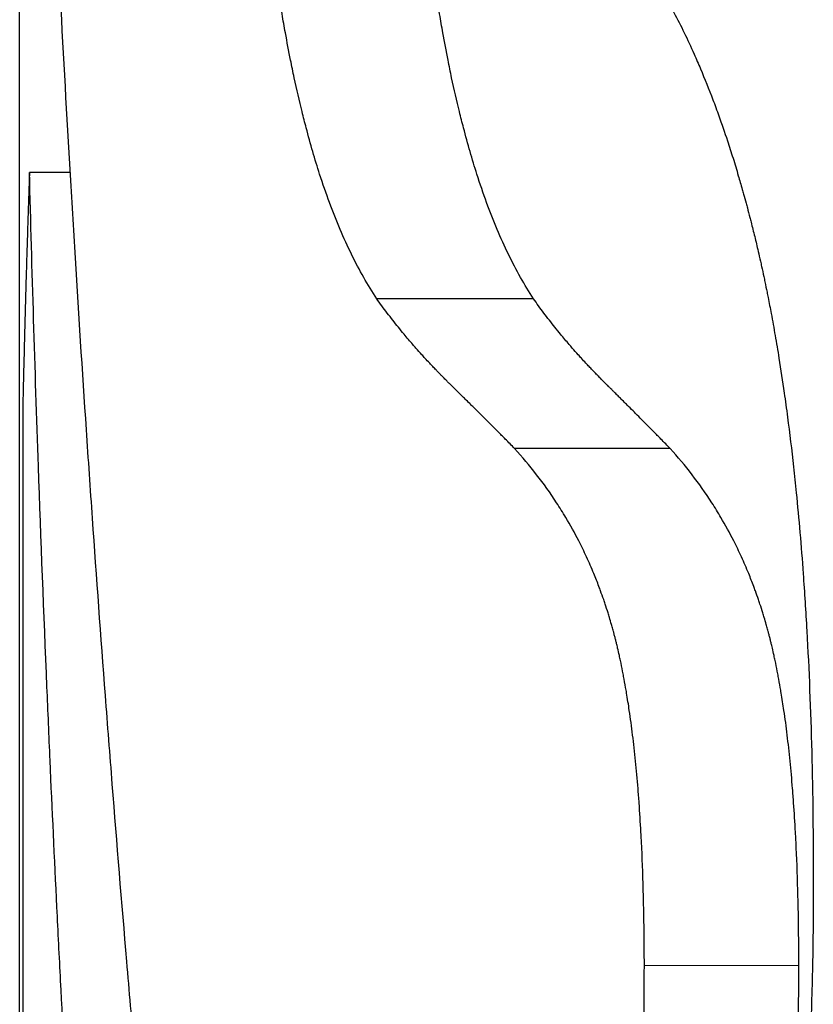
# Model space of a CAD drawing. Units: millimetres. Extents: x 0 to 152105, y -6143 to 22275.
# Drawn here: x 9249 to 9250, y 5500 to 5501 of the extents above; entities that cross this region are included whole.
import ezdxf

# ---------------------------------------------------------------- set-up
doc = ezdxf.new("R2010")
doc.units = ezdxf.units.MM
doc.header["$LTSCALE"] = 75
doc.layers.add('Sichtbar (ISO)', color=7, linetype='Continuous', lineweight=25)
doc.layers.add('Tangential', color=7, linetype='Continuous', lineweight=9, true_color=0xbfbfbf)

msp = doc.modelspace()

# ---------------------------------------------------------------- linework, layer by layer
at = {"layer": 'Sichtbar (ISO)'}
for p, q in [((9249.0908, 5499.0335), (9249.0908, 5505.4054)), ((9249.1538, 5501.2432), (9249.1031, 5501.2432)), ((9249.7342, 5501.085), (9249.5379, 5501.085)), ((9249.0947, 5500.9466), (9249.0947, 5499.0335)), ((9249.9055, 5500.8971), (9249.7107, 5500.8971))]:
    msp.add_line(p, q, dxfattribs=at)
for points, knots in [([(9249.5379, 5501.085), (9249.5267, 5501.102), (9249.5162, 5501.1205), (9249.5064, 5501.1406), (9249.4966, 5501.1606), (9249.4874, 5501.1822), (9249.4789, 5501.2053), (9249.4746, 5501.2168), (9249.4705, 5501.2287), (9249.4665, 5501.241), (9249.4606, 5501.2594), (9249.455, 5501.2787), (9249.4497, 5501.2989), (9249.4479, 5501.3056), (9249.4462, 5501.3124), (9249.4445, 5501.3193), (9249.4411, 5501.3331), (9249.4378, 5501.3472), (9249.4347, 5501.3618), (9249.4331, 5501.3691), (9249.4316, 5501.3765), (9249.4301, 5501.3839), (9249.4278, 5501.3951), (9249.4257, 5501.4065), (9249.4236, 5501.4182), (9249.4229, 5501.422), (9249.4222, 5501.4259), (9249.4215, 5501.4298), (9249.4201, 5501.4377), (9249.4188, 5501.4456), (9249.4175, 5501.4537), (9249.4168, 5501.4577), (9249.4162, 5501.4617), (9249.4156, 5501.4658), (9249.4146, 5501.4719), (9249.4137, 5501.478), (9249.4127, 5501.4842), (9249.4124, 5501.4863), (9249.4121, 5501.4884), (9249.4118, 5501.4904), (9249.4112, 5501.4946), (9249.4106, 5501.4988), (9249.41, 5501.503), (9249.4097, 5501.5051), (9249.4094, 5501.5072), (9249.4092, 5501.5093), (9249.4087, 5501.5125), (9249.4083, 5501.5157), (9249.4079, 5501.5189), (9249.4074, 5501.5221), (9249.407, 5501.5253), (9249.4066, 5501.5285), (9249.4062, 5501.5317), (9249.4057, 5501.535), (9249.4053, 5501.5382), (9249.4049, 5501.5415), (9249.4045, 5501.5447), (9249.4041, 5501.548), (9249.4037, 5501.5513), (9249.4033, 5501.5546), (9249.4029, 5501.5579), (9249.4025, 5501.5612), (9249.4021, 5501.5645), (9249.4017, 5501.5678), (9249.4013, 5501.5712), (9249.401, 5501.5745), (9249.4006, 5501.5778), (9249.4002, 5501.5812), (9249.3998, 5501.5845), (9249.3994, 5501.5879), (9249.3989, 5501.5924), (9249.3984, 5501.5969), (9249.398, 5501.6014), (9249.3977, 5501.6037), (9249.3975, 5501.606), (9249.3972, 5501.6082), (9249.3967, 5501.6128), (9249.3963, 5501.6174), (9249.3958, 5501.6219), (9249.3956, 5501.6242), (9249.3953, 5501.6265), (9249.3951, 5501.6288), (9249.3944, 5501.6358), (9249.3937, 5501.6427), (9249.393, 5501.6497), (9249.3926, 5501.6544), (9249.3922, 5501.6591), (9249.3917, 5501.6638), (9249.3909, 5501.6732), (9249.39, 5501.6826), (9249.3892, 5501.6922), (9249.3888, 5501.697), (9249.3884, 5501.7018), (9249.388, 5501.7066), (9249.3868, 5501.7211), (9249.3856, 5501.7357), (9249.3845, 5501.7505), (9249.3838, 5501.7604), (9249.3831, 5501.7703), (9249.3824, 5501.7803), (9249.381, 5501.8004), (9249.3798, 5501.8207), (9249.3786, 5501.8414), (9249.378, 5501.8517), (9249.3774, 5501.8621), (9249.3769, 5501.8726), (9249.3752, 5501.9041), (9249.3737, 5501.9363), (9249.3725, 5501.9691), (9249.3716, 5501.991), (9249.3709, 5502.0132), (9249.3702, 5502.0357), (9249.3689, 5502.0808), (9249.3679, 5502.127), (9249.3672, 5502.1746), (9249.3665, 5502.2221), (9249.3662, 5502.2708), (9249.3662, 5502.3208)], [0, 0, 0, 0, 0.166667, 0.166667, 0.166667, 0.333333, 0.333333, 0.333333, 0.416667, 0.416667, 0.416667, 0.541667, 0.541667, 0.541667, 0.583333, 0.583333, 0.583333, 0.666667, 0.666667, 0.666667, 0.708333, 0.708333, 0.708333, 0.770833, 0.770833, 0.770833, 0.791667, 0.791667, 0.791667, 0.833333, 0.833333, 0.833333, 0.854167, 0.854167, 0.854167, 0.885417, 0.885417, 0.885417, 0.895833, 0.895833, 0.895833, 0.916667, 0.916667, 0.916667, 0.927083, 0.927083, 0.927083, 0.942708, 0.942708, 0.942708, 0.958333, 0.958333, 0.958333, 0.973958, 0.973958, 0.973958, 0.989583, 0.989583, 0.989583, 1.005208, 1.005208, 1.005208, 1.020833, 1.020833, 1.020833, 1.036458, 1.036458, 1.036458, 1.052083, 1.052083, 1.052083, 1.072917, 1.072917, 1.072917, 1.083333, 1.083333, 1.083333, 1.104167, 1.104167, 1.104167, 1.114583, 1.114583, 1.114583, 1.145833, 1.145833, 1.145833, 1.166667, 1.166667, 1.166667, 1.208333, 1.208333, 1.208333, 1.229167, 1.229167, 1.229167, 1.291667, 1.291667, 1.291667, 1.333333, 1.333333, 1.333333, 1.416667, 1.416667, 1.416667, 1.458333, 1.458333, 1.458333, 1.583333, 1.583333, 1.583333, 1.666667, 1.666667, 1.666667, 1.833333, 1.833333, 1.833333, 2, 2, 2, 2]), ([(9249.7342, 5501.085), (9249.7231, 5501.102), (9249.7127, 5501.1205), (9249.7029, 5501.1406), (9249.6932, 5501.1606), (9249.6841, 5501.1822), (9249.6756, 5501.2053), (9249.6714, 5501.2168), (9249.6673, 5501.2287), (9249.6634, 5501.241), (9249.6575, 5501.2594), (9249.6519, 5501.2787), (9249.6467, 5501.2989), (9249.6449, 5501.3056), (9249.6432, 5501.3124), (9249.6415, 5501.3193), (9249.6381, 5501.3331), (9249.6349, 5501.3472), (9249.6318, 5501.3618), (9249.6303, 5501.3691), (9249.6287, 5501.3765), (9249.6273, 5501.3839), (9249.625, 5501.3951), (9249.6229, 5501.4065), (9249.6208, 5501.4182), (9249.6201, 5501.422), (9249.6194, 5501.4259), (9249.6187, 5501.4298), (9249.6174, 5501.4377), (9249.6161, 5501.4456), (9249.6148, 5501.4537), (9249.6141, 5501.4577), (9249.6135, 5501.4617), (9249.6128, 5501.4658), (9249.6119, 5501.4719), (9249.611, 5501.478), (9249.6101, 5501.4842), (9249.6097, 5501.4863), (9249.6094, 5501.4884), (9249.6091, 5501.4904), (9249.6085, 5501.4946), (9249.6079, 5501.4988), (9249.6074, 5501.503), (9249.6071, 5501.5051), (9249.6068, 5501.5072), (9249.6065, 5501.5093), (9249.6061, 5501.5125), (9249.6056, 5501.5157), (9249.6052, 5501.5189), (9249.6048, 5501.5221), (9249.6044, 5501.5253), (9249.6039, 5501.5285), (9249.6035, 5501.5317), (9249.6031, 5501.535), (9249.6027, 5501.5382), (9249.6023, 5501.5415), (9249.6019, 5501.5447), (9249.6015, 5501.548), (9249.6011, 5501.5513), (9249.6007, 5501.5546), (9249.6003, 5501.5579), (9249.5999, 5501.5612), (9249.5995, 5501.5645), (9249.5991, 5501.5678), (9249.5987, 5501.5712), (9249.5984, 5501.5745), (9249.598, 5501.5778), (9249.5976, 5501.5812), (9249.5972, 5501.5845), (9249.5969, 5501.5879), (9249.5964, 5501.5924), (9249.5959, 5501.5969), (9249.5954, 5501.6014), (9249.5951, 5501.6037), (9249.5949, 5501.606), (9249.5947, 5501.6082), (9249.5942, 5501.6128), (9249.5937, 5501.6174), (9249.5932, 5501.6219), (9249.593, 5501.6242), (9249.5928, 5501.6265), (9249.5925, 5501.6288), (9249.5919, 5501.6358), (9249.5912, 5501.6427), (9249.5905, 5501.6497), (9249.5901, 5501.6544), (9249.5896, 5501.6591), (9249.5892, 5501.6638), (9249.5883, 5501.6732), (9249.5875, 5501.6826), (9249.5867, 5501.6922), (9249.5863, 5501.697), (9249.5859, 5501.7018), (9249.5855, 5501.7066), (9249.5843, 5501.7211), (9249.5832, 5501.7357), (9249.5821, 5501.7505), (9249.5813, 5501.7604), (9249.5806, 5501.7703), (9249.58, 5501.7803), (9249.5786, 5501.8004), (9249.5773, 5501.8207), (9249.5762, 5501.8414), (9249.576, 5501.844), (9249.5759, 5501.8465), (9249.5757, 5501.8491)], [0, 0, 0, 0, 0.166667, 0.166667, 0.166667, 0.333333, 0.333333, 0.333333, 0.416667, 0.416667, 0.416667, 0.541667, 0.541667, 0.541667, 0.583333, 0.583333, 0.583333, 0.666667, 0.666667, 0.666667, 0.708333, 0.708333, 0.708333, 0.770833, 0.770833, 0.770833, 0.791667, 0.791667, 0.791667, 0.833333, 0.833333, 0.833333, 0.854167, 0.854167, 0.854167, 0.885417, 0.885417, 0.885417, 0.895833, 0.895833, 0.895833, 0.916667, 0.916667, 0.916667, 0.927083, 0.927083, 0.927083, 0.942708, 0.942708, 0.942708, 0.958333, 0.958333, 0.958333, 0.973958, 0.973958, 0.973958, 0.989583, 0.989583, 0.989583, 1.005208, 1.005208, 1.005208, 1.020833, 1.020833, 1.020833, 1.036458, 1.036458, 1.036458, 1.052083, 1.052083, 1.052083, 1.072917, 1.072917, 1.072917, 1.083333, 1.083333, 1.083333, 1.104167, 1.104167, 1.104167, 1.114583, 1.114583, 1.114583, 1.145833, 1.145833, 1.145833, 1.166667, 1.166667, 1.166667, 1.208333, 1.208333, 1.208333, 1.229167, 1.229167, 1.229167, 1.291667, 1.291667, 1.291667, 1.333333, 1.333333, 1.333333, 1.416667, 1.416667, 1.416667, 1.42699, 1.42699, 1.42699, 1.42699]), ([(9249.1299, 5501.6979), (9249.1333, 5501.6239), (9249.137, 5501.5499), (9249.1409, 5501.4759), (9249.1447, 5501.4019), (9249.1488, 5501.3279), (9249.1531, 5501.2539), (9249.1553, 5501.2169), (9249.1575, 5501.1799), (9249.1598, 5501.1429), (9249.1643, 5501.0688), (9249.169, 5500.9948), (9249.174, 5500.9208), (9249.1765, 5500.8838), (9249.179, 5500.8468), (9249.1816, 5500.8098), (9249.1868, 5500.7358), (9249.1922, 5500.6618), (9249.1978, 5500.5878), (9249.2006, 5500.5508), (9249.2035, 5500.5138), (9249.2064, 5500.4767), (9249.2122, 5500.4027), (9249.2183, 5500.3287), (9249.2246, 5500.2547), (9249.2277, 5500.2177), (9249.2309, 5500.1807), (9249.2342, 5500.1437), (9249.2406, 5500.0697), (9249.2473, 5499.9957), (9249.2543, 5499.9217), (9249.2577, 5499.8847), (9249.2613, 5499.8476), (9249.2648, 5499.8106), (9249.2755, 5499.6996), (9249.2867, 5499.5886), (9249.2984, 5499.4776), (9249.314, 5499.3296), (9249.3305, 5499.1815), (9249.3478, 5499.0335)], [0, 0, 0, 0, 0.0284293, 0.0284293, 0.0284293, 0.0568585, 0.0568585, 0.0568585, 0.0710731, 0.0710731, 0.0710731, 0.0995024, 0.0995024, 0.0995024, 0.113717, 0.113717, 0.113717, 0.1421463, 0.1421463, 0.1421463, 0.1563609, 0.1563609, 0.1563609, 0.1847902, 0.1847902, 0.1847902, 0.1990048, 0.1990048, 0.1990048, 0.2274341, 0.2274341, 0.2274341, 0.2416487, 0.2416487, 0.2416487, 0.2842926, 0.2842926, 0.2842926, 0.3411511, 0.3411511, 0.3411511, 0.3411511]), ([(9249.8153, 5501.5793), (9249.8289, 5501.565), (9249.8422, 5501.5492), (9249.8551, 5501.5319), (9249.868, 5501.5145), (9249.8805, 5501.4956), (9249.8925, 5501.4752), (9249.8985, 5501.465), (9249.9044, 5501.4544), (9249.9102, 5501.4435), (9249.9189, 5501.427), (9249.9273, 5501.4097), (9249.9354, 5501.3915), (9249.9381, 5501.3854), (9249.9408, 5501.3793), (9249.9434, 5501.373), (9249.9487, 5501.3605), (9249.9539, 5501.3476), (9249.9589, 5501.3343), (9249.9614, 5501.3277), (9249.9639, 5501.321), (9249.9664, 5501.3141), (9249.97, 5501.3039), (9249.9736, 5501.2934), (9249.9772, 5501.2828), (9249.9783, 5501.2792), (9249.9795, 5501.2756), (9249.9807, 5501.272), (9249.983, 5501.2648), (9249.9853, 5501.2575), (9249.9875, 5501.2501), (9249.9886, 5501.2464), (9249.9897, 5501.2427), (9249.9908, 5501.2389), (9249.9925, 5501.2333), (9249.9941, 5501.2276), (9249.9958, 5501.2219), (9249.9963, 5501.22), (9249.9968, 5501.2181), (9249.9974, 5501.2161), (9249.9984, 5501.2123), (9249.9995, 5501.2084), (9250.0006, 5501.2045), (9250.0011, 5501.2026), (9250.0016, 5501.2006), (9250.0021, 5501.1987), (9250.0032, 5501.1948), (9250.0042, 5501.1908), (9250.0052, 5501.1868), (9250.0057, 5501.1849), (9250.0063, 5501.1829), (9250.0068, 5501.1809), (9250.0075, 5501.1779), (9250.0083, 5501.1749), (9250.009, 5501.1719), (9250.0098, 5501.1688), (9250.0105, 5501.1658), (9250.0113, 5501.1628), (9250.012, 5501.1597), (9250.0128, 5501.1567), (9250.0135, 5501.1536), (9250.0142, 5501.1505), (9250.0149, 5501.1474), (9250.0157, 5501.1443), (9250.0166, 5501.1402), (9250.0176, 5501.136), (9250.0185, 5501.1318), (9250.019, 5501.1297), (9250.0195, 5501.1276), (9250.0199, 5501.1254), (9250.0209, 5501.1212), (9250.0218, 5501.1169), (9250.0227, 5501.1126), (9250.0232, 5501.1105), (9250.0236, 5501.1083), (9250.0241, 5501.1061), (9250.025, 5501.1018), (9250.0259, 5501.0974), (9250.0268, 5501.093), (9250.0272, 5501.0908), (9250.0276, 5501.0886), (9250.0281, 5501.0864), (9250.0294, 5501.0798), (9250.0307, 5501.0731), (9250.0319, 5501.0663), (9250.0328, 5501.0618), (9250.0336, 5501.0572), (9250.0345, 5501.0526), (9250.0361, 5501.0435), (9250.0377, 5501.0342), (9250.0393, 5501.0248), (9250.0401, 5501.0201), (9250.0409, 5501.0153), (9250.0416, 5501.0106), (9250.0439, 5500.9962), (9250.0461, 5500.9817), (9250.0483, 5500.9668), (9250.0497, 5500.9569), (9250.0511, 5500.9468), (9250.0524, 5500.9367), (9250.0551, 5500.9164), (9250.0576, 5500.8955), (9250.0599, 5500.8742), (9250.0611, 5500.8636), (9250.0622, 5500.8528), (9250.0633, 5500.8419), (9250.0666, 5500.8091), (9250.0695, 5500.7753), (9250.072, 5500.7403), (9250.0737, 5500.717), (9250.0752, 5500.6932), (9250.0766, 5500.6689), (9250.0793, 5500.6203), (9250.0813, 5500.5697), (9250.0827, 5500.5171), (9250.084, 5500.4645), (9250.0847, 5500.4099), (9250.0847, 5500.3534)], [0, 0, 0, 0, 0.166667, 0.166667, 0.166667, 0.333333, 0.333333, 0.333333, 0.416667, 0.416667, 0.416667, 0.541667, 0.541667, 0.541667, 0.583333, 0.583333, 0.583333, 0.666667, 0.666667, 0.666667, 0.708333, 0.708333, 0.708333, 0.770833, 0.770833, 0.770833, 0.791667, 0.791667, 0.791667, 0.833333, 0.833333, 0.833333, 0.854167, 0.854167, 0.854167, 0.885417, 0.885417, 0.885417, 0.895833, 0.895833, 0.895833, 0.916667, 0.916667, 0.916667, 0.927083, 0.927083, 0.927083, 0.947917, 0.947917, 0.947917, 0.958333, 0.958333, 0.958333, 0.973958, 0.973958, 0.973958, 0.989583, 0.989583, 0.989583, 1.005208, 1.005208, 1.005208, 1.020833, 1.020833, 1.020833, 1.041667, 1.041667, 1.041667, 1.052083, 1.052083, 1.052083, 1.072917, 1.072917, 1.072917, 1.083333, 1.083333, 1.083333, 1.104167, 1.104167, 1.104167, 1.114583, 1.114583, 1.114583, 1.145833, 1.145833, 1.145833, 1.166667, 1.166667, 1.166667, 1.208333, 1.208333, 1.208333, 1.229167, 1.229167, 1.229167, 1.291667, 1.291667, 1.291667, 1.333333, 1.333333, 1.333333, 1.416667, 1.416667, 1.416667, 1.458333, 1.458333, 1.458333, 1.583333, 1.583333, 1.583333, 1.666667, 1.666667, 1.666667, 1.833333, 1.833333, 1.833333, 2, 2, 2, 2]), ([(9249.1031, 5501.2432), (9249.1028, 5501.2349), (9249.1025, 5501.2267), (9249.1022, 5501.2184), (9249.102, 5501.2102), (9249.1017, 5501.202), (9249.1014, 5501.1937), (9249.1013, 5501.1896), (9249.1011, 5501.1855), (9249.101, 5501.1814), (9249.1007, 5501.1731), (9249.1005, 5501.1649), (9249.1002, 5501.1567), (9249.1001, 5501.1525), (9249.1, 5501.1484), (9249.0998, 5501.1443), (9249.0996, 5501.1361), (9249.0994, 5501.1278), (9249.0991, 5501.1196), (9249.099, 5501.1155), (9249.0989, 5501.1113), (9249.0987, 5501.1072), (9249.0985, 5501.099), (9249.0983, 5501.0907), (9249.098, 5501.0825), (9249.0979, 5501.0784), (9249.0978, 5501.0743), (9249.0977, 5501.0701), (9249.0975, 5501.0619), (9249.0973, 5501.0537), (9249.097, 5501.0454), (9249.0969, 5501.0413), (9249.0968, 5501.0372), (9249.0967, 5501.0331), (9249.0964, 5501.0207), (9249.0961, 5501.0084), (9249.0958, 5500.996), (9249.0954, 5500.9795), (9249.095, 5500.963), (9249.0947, 5500.9466)], [0, 0, 0, 0, 0.00355416, 0.00355416, 0.00355416, 0.00710831, 0.00710831, 0.00710831, 0.00888539, 0.00888539, 0.00888539, 0.01243955, 0.01243955, 0.01243955, 0.01421663, 0.01421663, 0.01421663, 0.01777079, 0.01777079, 0.01777079, 0.01954786, 0.01954786, 0.01954786, 0.02310202, 0.02310202, 0.02310202, 0.0248791, 0.0248791, 0.0248791, 0.02843326, 0.02843326, 0.02843326, 0.03021034, 0.03021034, 0.03021034, 0.03554157, 0.03554157, 0.03554157, 0.04264989, 0.04264989, 0.04264989, 0.04264989]), ([(9249.2207, 5499.0335), (9249.2158, 5499.0949), (9249.211, 5499.1563), (9249.2063, 5499.2177), (9249.2017, 5499.279), (9249.1971, 5499.3404), (9249.1928, 5499.4018), (9249.1906, 5499.4325), (9249.1884, 5499.4632), (9249.1863, 5499.4939), (9249.182, 5499.5552), (9249.1779, 5499.6166), (9249.174, 5499.678), (9249.172, 5499.7087), (9249.1701, 5499.7394), (9249.1681, 5499.7701), (9249.1643, 5499.8314), (9249.1606, 5499.8928), (9249.1571, 5499.9542), (9249.1553, 5499.9849), (9249.1536, 5500.0156), (9249.1519, 5500.0463), (9249.1485, 5500.1077), (9249.1452, 5500.169), (9249.1421, 5500.2304), (9249.1405, 5500.2611), (9249.139, 5500.2918), (9249.1375, 5500.3225), (9249.1345, 5500.3839), (9249.1316, 5500.4452), (9249.1289, 5500.5066), (9249.1276, 5500.5373), (9249.1263, 5500.568), (9249.125, 5500.5987), (9249.1211, 5500.6908), (9249.1176, 5500.7828), (9249.1143, 5500.8749), (9249.11, 5500.9976), (9249.1063, 5501.1204), (9249.1031, 5501.2432)], [0, 0, 0, 0, 0.0232352, 0.0232352, 0.0232352, 0.0464704, 0.0464704, 0.0464704, 0.0580879, 0.0580879, 0.0580879, 0.0813231, 0.0813231, 0.0813231, 0.0929407, 0.0929407, 0.0929407, 0.1161759, 0.1161759, 0.1161759, 0.1277935, 0.1277935, 0.1277935, 0.1510287, 0.1510287, 0.1510287, 0.1626462, 0.1626462, 0.1626462, 0.1858814, 0.1858814, 0.1858814, 0.197499, 0.197499, 0.197499, 0.2323518, 0.2323518, 0.2323518, 0.2788221, 0.2788221, 0.2788221, 0.2788221]), ([(9249.7107, 5500.8971), (9249.707, 5500.901), (9249.7031, 5500.905), (9249.699, 5500.9091), (9249.696, 5500.9122), (9249.6928, 5500.9153), (9249.6896, 5500.9186), (9249.6885, 5500.9197), (9249.6874, 5500.9208), (9249.6863, 5500.9219), (9249.6841, 5500.924), (9249.6819, 5500.9263), (9249.6796, 5500.9285), (9249.6785, 5500.9297), (9249.6774, 5500.9308), (9249.6762, 5500.932), (9249.6739, 5500.9343), (9249.6716, 5500.9366), (9249.6692, 5500.939), (9249.668, 5500.9402), (9249.6668, 5500.9413), (9249.6656, 5500.9426), (9249.6631, 5500.945), (9249.6607, 5500.9474), (9249.6582, 5500.9499), (9249.6569, 5500.9511), (9249.6557, 5500.9523), (9249.6544, 5500.9536), (9249.6525, 5500.9555), (9249.6506, 5500.9574), (9249.6487, 5500.9593), (9249.648, 5500.9599), (9249.6474, 5500.9606), (9249.6467, 5500.9612), (9249.6454, 5500.9625), (9249.6441, 5500.9638), (9249.6428, 5500.9651), (9249.6421, 5500.9658), (9249.6415, 5500.9664), (9249.6408, 5500.9671), (9249.6398, 5500.9681), (9249.6388, 5500.969), (9249.6378, 5500.97), (9249.6375, 5500.9704), (9249.6371, 5500.9707), (9249.6368, 5500.971), (9249.6361, 5500.9717), (9249.6354, 5500.9724), (9249.6348, 5500.973), (9249.6344, 5500.9734), (9249.6341, 5500.9737), (9249.6337, 5500.974), (9249.6331, 5500.9747), (9249.6324, 5500.9754), (9249.6317, 5500.9761), (9249.6314, 5500.9764), (9249.631, 5500.9767), (9249.6307, 5500.9771), (9249.6302, 5500.9776), (9249.6296, 5500.9781), (9249.6291, 5500.9786), (9249.6286, 5500.9791), (9249.6281, 5500.9796), (9249.6276, 5500.9801), (9249.6271, 5500.9807), (9249.6265, 5500.9812), (9249.626, 5500.9817), (9249.6255, 5500.9822), (9249.625, 5500.9827), (9249.6245, 5500.9832), (9249.6238, 5500.9839), (9249.6231, 5500.9846), (9249.6224, 5500.9853), (9249.6221, 5500.9856), (9249.6217, 5500.986), (9249.6214, 5500.9863), (9249.6207, 5500.987), (9249.62, 5500.9877), (9249.6193, 5500.9884), (9249.619, 5500.9888), (9249.6186, 5500.9891), (9249.6183, 5500.9894), (9249.6176, 5500.9901), (9249.6169, 5500.9908), (9249.6163, 5500.9915), (9249.6159, 5500.9919), (9249.6156, 5500.9922), (9249.6153, 5500.9926), (9249.6142, 5500.9936), (9249.6132, 5500.9946), (9249.6122, 5500.9957), (9249.6116, 5500.9964), (9249.6109, 5500.9971), (9249.6102, 5500.9978), (9249.6089, 5500.9992), (9249.6076, 5501.0006), (9249.6062, 5501.002), (9249.6056, 5501.0027), (9249.6049, 5501.0034), (9249.6043, 5501.0041), (9249.6023, 5501.0062), (9249.6003, 5501.0083), (9249.5984, 5501.0104), (9249.5971, 5501.0118), (9249.5958, 5501.0133), (9249.5946, 5501.0147), (9249.592, 5501.0175), (9249.5895, 5501.0204), (9249.5869, 5501.0232), (9249.5857, 5501.0247), (9249.5844, 5501.0261), (9249.5832, 5501.0275), (9249.5795, 5501.0318), (9249.5758, 5501.0362), (9249.5722, 5501.0405), (9249.5698, 5501.0434), (9249.5674, 5501.0463), (9249.5651, 5501.0493), (9249.5603, 5501.0551), (9249.5557, 5501.061), (9249.5512, 5501.067), (9249.5467, 5501.0729), (9249.5423, 5501.0789), (9249.5379, 5501.085)], [0, 0, 0, 0, 0.166667, 0.166667, 0.166667, 0.291667, 0.291667, 0.291667, 0.333333, 0.333333, 0.333333, 0.416667, 0.416667, 0.416667, 0.458333, 0.458333, 0.458333, 0.541667, 0.541667, 0.541667, 0.583333, 0.583333, 0.583333, 0.666667, 0.666667, 0.666667, 0.708333, 0.708333, 0.708333, 0.770833, 0.770833, 0.770833, 0.791667, 0.791667, 0.791667, 0.833333, 0.833333, 0.833333, 0.854167, 0.854167, 0.854167, 0.885417, 0.885417, 0.885417, 0.895833, 0.895833, 0.895833, 0.916667, 0.916667, 0.916667, 0.927083, 0.927083, 0.927083, 0.947917, 0.947917, 0.947917, 0.958333, 0.958333, 0.958333, 0.973958, 0.973958, 0.973958, 0.989583, 0.989583, 0.989583, 1.005208, 1.005208, 1.005208, 1.020833, 1.020833, 1.020833, 1.041667, 1.041667, 1.041667, 1.052083, 1.052083, 1.052083, 1.072917, 1.072917, 1.072917, 1.083333, 1.083333, 1.083333, 1.104167, 1.104167, 1.104167, 1.114583, 1.114583, 1.114583, 1.145833, 1.145833, 1.145833, 1.166667, 1.166667, 1.166667, 1.208333, 1.208333, 1.208333, 1.229167, 1.229167, 1.229167, 1.291667, 1.291667, 1.291667, 1.333333, 1.333333, 1.333333, 1.416667, 1.416667, 1.416667, 1.458333, 1.458333, 1.458333, 1.583333, 1.583333, 1.583333, 1.666667, 1.666667, 1.666667, 1.833333, 1.833333, 1.833333, 2, 2, 2, 2]), ([(9249.9055, 5500.8971), (9249.9018, 5500.901), (9249.8979, 5500.905), (9249.8939, 5500.9091), (9249.8909, 5500.9122), (9249.8878, 5500.9153), (9249.8846, 5500.9186), (9249.8835, 5500.9197), (9249.8824, 5500.9208), (9249.8814, 5500.9219), (9249.8792, 5500.924), (9249.877, 5500.9263), (9249.8747, 5500.9285), (9249.8736, 5500.9297), (9249.8725, 5500.9308), (9249.8713, 5500.932), (9249.869, 5500.9343), (9249.8667, 5500.9366), (9249.8643, 5500.939), (9249.8632, 5500.9402), (9249.862, 5500.9413), (9249.8608, 5500.9426), (9249.8584, 5500.945), (9249.8559, 5500.9474), (9249.8534, 5500.9499), (9249.8522, 5500.9511), (9249.851, 5500.9523), (9249.8497, 5500.9536), (9249.8478, 5500.9555), (9249.8459, 5500.9574), (9249.844, 5500.9593), (9249.8434, 5500.9599), (9249.8427, 5500.9606), (9249.8421, 5500.9612), (9249.8408, 5500.9625), (9249.8395, 5500.9638), (9249.8382, 5500.9651), (9249.8375, 5500.9658), (9249.8369, 5500.9664), (9249.8362, 5500.9671), (9249.8352, 5500.9681), (9249.8342, 5500.969), (9249.8332, 5500.97), (9249.8329, 5500.9704), (9249.8326, 5500.9707), (9249.8322, 5500.971), (9249.8316, 5500.9717), (9249.8309, 5500.9724), (9249.8302, 5500.973), (9249.8299, 5500.9734), (9249.8295, 5500.9737), (9249.8292, 5500.974), (9249.8285, 5500.9747), (9249.8279, 5500.9754), (9249.8272, 5500.9761), (9249.8268, 5500.9764), (9249.8265, 5500.9767), (9249.8262, 5500.9771), (9249.8257, 5500.9776), (9249.8251, 5500.9781), (9249.8246, 5500.9786), (9249.8241, 5500.9791), (9249.8236, 5500.9796), (9249.8231, 5500.9801), (9249.8226, 5500.9807), (9249.8221, 5500.9812), (9249.8215, 5500.9817), (9249.821, 5500.9822), (9249.8205, 5500.9827), (9249.82, 5500.9832), (9249.8193, 5500.9839), (9249.8186, 5500.9846), (9249.818, 5500.9853), (9249.8176, 5500.9856), (9249.8173, 5500.986), (9249.8169, 5500.9863), (9249.8163, 5500.987), (9249.8156, 5500.9877), (9249.8149, 5500.9884), (9249.8146, 5500.9888), (9249.8142, 5500.9891), (9249.8139, 5500.9894), (9249.8132, 5500.9901), (9249.8125, 5500.9908), (9249.8119, 5500.9915), (9249.8115, 5500.9919), (9249.8112, 5500.9922), (9249.8109, 5500.9926), (9249.8099, 5500.9936), (9249.8089, 5500.9946), (9249.8079, 5500.9957), (9249.8072, 5500.9964), (9249.8065, 5500.9971), (9249.8059, 5500.9978), (9249.8046, 5500.9992), (9249.8032, 5501.0006), (9249.8019, 5501.002), (9249.8013, 5501.0027), (9249.8006, 5501.0034), (9249.8, 5501.0041), (9249.798, 5501.0062), (9249.7961, 5501.0083), (9249.7942, 5501.0104), (9249.7929, 5501.0118), (9249.7916, 5501.0133), (9249.7903, 5501.0147), (9249.7878, 5501.0175), (9249.7853, 5501.0204), (9249.7828, 5501.0232), (9249.7816, 5501.0247), (9249.7803, 5501.0261), (9249.7791, 5501.0275), (9249.7754, 5501.0318), (9249.7718, 5501.0362), (9249.7682, 5501.0405), (9249.7658, 5501.0434), (9249.7634, 5501.0463), (9249.7611, 5501.0493), (9249.7564, 5501.0551), (9249.7518, 5501.061), (9249.7474, 5501.067), (9249.7429, 5501.0729), (9249.7385, 5501.0789), (9249.7342, 5501.085)], [0, 0, 0, 0, 0.166667, 0.166667, 0.166667, 0.291667, 0.291667, 0.291667, 0.333333, 0.333333, 0.333333, 0.416667, 0.416667, 0.416667, 0.458333, 0.458333, 0.458333, 0.541667, 0.541667, 0.541667, 0.583333, 0.583333, 0.583333, 0.666667, 0.666667, 0.666667, 0.708333, 0.708333, 0.708333, 0.770833, 0.770833, 0.770833, 0.791667, 0.791667, 0.791667, 0.833333, 0.833333, 0.833333, 0.854167, 0.854167, 0.854167, 0.885417, 0.885417, 0.885417, 0.895833, 0.895833, 0.895833, 0.916667, 0.916667, 0.916667, 0.927083, 0.927083, 0.927083, 0.947917, 0.947917, 0.947917, 0.958333, 0.958333, 0.958333, 0.973958, 0.973958, 0.973958, 0.989583, 0.989583, 0.989583, 1.005208, 1.005208, 1.005208, 1.020833, 1.020833, 1.020833, 1.041667, 1.041667, 1.041667, 1.052083, 1.052083, 1.052083, 1.072917, 1.072917, 1.072917, 1.083333, 1.083333, 1.083333, 1.104167, 1.104167, 1.104167, 1.114583, 1.114583, 1.114583, 1.145833, 1.145833, 1.145833, 1.166667, 1.166667, 1.166667, 1.208333, 1.208333, 1.208333, 1.229167, 1.229167, 1.229167, 1.291667, 1.291667, 1.291667, 1.333333, 1.333333, 1.333333, 1.416667, 1.416667, 1.416667, 1.458333, 1.458333, 1.458333, 1.583333, 1.583333, 1.583333, 1.666667, 1.666667, 1.666667, 1.833333, 1.833333, 1.833333, 2, 2, 2, 2]), ([(9249.8731, 5500.2496), (9249.8731, 5500.2798), (9249.8727, 5500.3088), (9249.872, 5500.3366), (9249.8715, 5500.3574), (9249.8708, 5500.3775), (9249.8699, 5500.397), (9249.8696, 5500.4035), (9249.8692, 5500.4099), (9249.8689, 5500.4163), (9249.8682, 5500.4289), (9249.8674, 5500.4413), (9249.8666, 5500.4534), (9249.8661, 5500.4594), (9249.8657, 5500.4654), (9249.8652, 5500.4713), (9249.8642, 5500.483), (9249.8632, 5500.4945), (9249.8621, 5500.5057), (9249.8615, 5500.5112), (9249.8609, 5500.5168), (9249.8603, 5500.5222), (9249.8591, 5500.533), (9249.8578, 5500.5436), (9249.8564, 5500.5539), (9249.8558, 5500.559), (9249.855, 5500.564), (9249.8543, 5500.569), (9249.8532, 5500.5765), (9249.8521, 5500.5838), (9249.8509, 5500.5909), (9249.8505, 5500.5933), (9249.8501, 5500.5956), (9249.8497, 5500.5979), (9249.8489, 5500.6026), (9249.848, 5500.6072), (9249.8472, 5500.6117), (9249.8467, 5500.614), (9249.8463, 5500.6162), (9249.8459, 5500.6185), (9249.845, 5500.6229), (9249.8441, 5500.6273), (9249.8432, 5500.6316), (9249.8427, 5500.6337), (9249.8423, 5500.6358), (9249.8418, 5500.6379), (9249.8411, 5500.6411), (9249.8404, 5500.6442), (9249.8396, 5500.6473), (9249.8394, 5500.6483), (9249.8392, 5500.6493), (9249.8389, 5500.6504), (9249.8386, 5500.6519), (9249.8382, 5500.6534), (9249.8378, 5500.6549), (9249.8374, 5500.6564), (9249.8371, 5500.6579), (9249.8367, 5500.6594), (9249.8363, 5500.6609), (9249.8359, 5500.6623), (9249.8355, 5500.6638), (9249.8352, 5500.6653), (9249.8348, 5500.6667), (9249.8344, 5500.6682), (9249.8338, 5500.6701), (9249.8333, 5500.6721), (9249.8328, 5500.674), (9249.8325, 5500.675), (9249.8322, 5500.6759), (9249.8319, 5500.6769), (9249.8311, 5500.6798), (9249.8303, 5500.6826), (9249.8294, 5500.6855), (9249.8288, 5500.6874), (9249.8283, 5500.6893), (9249.8277, 5500.6912), (9249.8265, 5500.6949), (9249.8253, 5500.6987), (9249.824, 5500.7024), (9249.8234, 5500.7043), (9249.8228, 5500.7061), (9249.8222, 5500.708), (9249.8209, 5500.7117), (9249.8196, 5500.7153), (9249.8182, 5500.719), (9249.8176, 5500.7208), (9249.8169, 5500.7226), (9249.8162, 5500.7244), (9249.8142, 5500.7299), (9249.812, 5500.7352), (9249.8098, 5500.7405), (9249.8084, 5500.744), (9249.8069, 5500.7476), (9249.8054, 5500.751), (9249.8023, 5500.758), (9249.7992, 5500.7648), (9249.7959, 5500.7716), (9249.7943, 5500.7749), (9249.7926, 5500.7783), (9249.7909, 5500.7816), (9249.7858, 5500.7916), (9249.7804, 5500.8013), (9249.7748, 5500.8107), (9249.7711, 5500.817), (9249.7672, 5500.8232), (9249.7633, 5500.8293), (9249.7553, 5500.8415), (9249.747, 5500.8532), (9249.7382, 5500.8645), (9249.7294, 5500.8758), (9249.7202, 5500.8867), (9249.7107, 5500.8971)], [0, 0, 0, 0, 0.166667, 0.166667, 0.166667, 0.291667, 0.291667, 0.291667, 0.333333, 0.333333, 0.333333, 0.416667, 0.416667, 0.416667, 0.458333, 0.458333, 0.458333, 0.541667, 0.541667, 0.541667, 0.583333, 0.583333, 0.583333, 0.666667, 0.666667, 0.666667, 0.708333, 0.708333, 0.708333, 0.770833, 0.770833, 0.770833, 0.791667, 0.791667, 0.791667, 0.833333, 0.833333, 0.833333, 0.854167, 0.854167, 0.854167, 0.895833, 0.895833, 0.895833, 0.916667, 0.916667, 0.916667, 0.947917, 0.947917, 0.947917, 0.958333, 0.958333, 0.958333, 0.973958, 0.973958, 0.973958, 0.989583, 0.989583, 0.989583, 1.005208, 1.005208, 1.005208, 1.020833, 1.020833, 1.020833, 1.041667, 1.041667, 1.041667, 1.052083, 1.052083, 1.052083, 1.083333, 1.083333, 1.083333, 1.104167, 1.104167, 1.104167, 1.145833, 1.145833, 1.145833, 1.166667, 1.166667, 1.166667, 1.208333, 1.208333, 1.208333, 1.229167, 1.229167, 1.229167, 1.291667, 1.291667, 1.291667, 1.333333, 1.333333, 1.333333, 1.416667, 1.416667, 1.416667, 1.458333, 1.458333, 1.458333, 1.583333, 1.583333, 1.583333, 1.666667, 1.666667, 1.666667, 1.833333, 1.833333, 1.833333, 2, 2, 2, 2]), ([(9250.0665, 5500.2496), (9250.0665, 5500.2798), (9250.0662, 5500.3088), (9250.0655, 5500.3366), (9250.065, 5500.3574), (9250.0643, 5500.3775), (9250.0634, 5500.397), (9250.0631, 5500.4035), (9250.0627, 5500.4099), (9250.0624, 5500.4163), (9250.0617, 5500.4289), (9250.0609, 5500.4413), (9250.0601, 5500.4534), (9250.0596, 5500.4594), (9250.0592, 5500.4654), (9250.0587, 5500.4713), (9250.0578, 5500.483), (9250.0568, 5500.4945), (9250.0556, 5500.5057), (9250.0551, 5500.5112), (9250.0545, 5500.5168), (9250.0539, 5500.5222), (9250.0527, 5500.533), (9250.0514, 5500.5436), (9250.0501, 5500.5539), (9250.0494, 5500.559), (9250.0487, 5500.564), (9250.0479, 5500.569), (9250.0469, 5500.5765), (9250.0457, 5500.5838), (9250.0445, 5500.5909), (9250.0441, 5500.5933), (9250.0438, 5500.5956), (9250.0433, 5500.5979), (9250.0425, 5500.6026), (9250.0417, 5500.6072), (9250.0409, 5500.6117), (9250.0404, 5500.614), (9250.04, 5500.6162), (9250.0396, 5500.6185), (9250.0387, 5500.6229), (9250.0378, 5500.6273), (9250.0369, 5500.6316), (9250.0364, 5500.6337), (9250.036, 5500.6358), (9250.0355, 5500.6379), (9250.0348, 5500.6411), (9250.0341, 5500.6442), (9250.0334, 5500.6473), (9250.0332, 5500.6483), (9250.0329, 5500.6493), (9250.0327, 5500.6504), (9250.0323, 5500.6519), (9250.0319, 5500.6534), (9250.0316, 5500.6549), (9250.0312, 5500.6564), (9250.0308, 5500.6579), (9250.0305, 5500.6594), (9250.0301, 5500.6609), (9250.0297, 5500.6623), (9250.0293, 5500.6638), (9250.0289, 5500.6653), (9250.0286, 5500.6667), (9250.0282, 5500.6682), (9250.0276, 5500.6701), (9250.0271, 5500.6721), (9250.0266, 5500.674), (9250.0263, 5500.675), (9250.026, 5500.6759), (9250.0258, 5500.6769), (9250.0249, 5500.6798), (9250.0241, 5500.6826), (9250.0233, 5500.6855), (9250.0227, 5500.6874), (9250.0221, 5500.6893), (9250.0215, 5500.6912), (9250.0204, 5500.6949), (9250.0192, 5500.6987), (9250.0179, 5500.7024), (9250.0173, 5500.7043), (9250.0167, 5500.7061), (9250.016, 5500.708), (9250.0148, 5500.7117), (9250.0135, 5500.7153), (9250.0122, 5500.719), (9250.0115, 5500.7208), (9250.0108, 5500.7226), (9250.0102, 5500.7244), (9250.0081, 5500.7299), (9250.006, 5500.7352), (9250.0038, 5500.7405), (9250.0024, 5500.744), (9250.0009, 5500.7476), (9249.9994, 5500.751), (9249.9964, 5500.758), (9249.9933, 5500.7648), (9249.99, 5500.7716), (9249.9884, 5500.7749), (9249.9867, 5500.7783), (9249.985, 5500.7816), (9249.98, 5500.7916), (9249.9747, 5500.8013), (9249.9691, 5500.8107), (9249.9654, 5500.817), (9249.9616, 5500.8232), (9249.9576, 5500.8293), (9249.9498, 5500.8415), (9249.9415, 5500.8532), (9249.9328, 5500.8645), (9249.9241, 5500.8758), (9249.915, 5500.8867), (9249.9055, 5500.8971)], [0, 0, 0, 0, 0.166667, 0.166667, 0.166667, 0.291667, 0.291667, 0.291667, 0.333333, 0.333333, 0.333333, 0.416667, 0.416667, 0.416667, 0.458333, 0.458333, 0.458333, 0.541667, 0.541667, 0.541667, 0.583333, 0.583333, 0.583333, 0.666667, 0.666667, 0.666667, 0.708333, 0.708333, 0.708333, 0.770833, 0.770833, 0.770833, 0.791667, 0.791667, 0.791667, 0.833333, 0.833333, 0.833333, 0.854167, 0.854167, 0.854167, 0.895833, 0.895833, 0.895833, 0.916667, 0.916667, 0.916667, 0.947917, 0.947917, 0.947917, 0.958333, 0.958333, 0.958333, 0.973958, 0.973958, 0.973958, 0.989583, 0.989583, 0.989583, 1.005208, 1.005208, 1.005208, 1.020833, 1.020833, 1.020833, 1.041667, 1.041667, 1.041667, 1.052083, 1.052083, 1.052083, 1.083333, 1.083333, 1.083333, 1.104167, 1.104167, 1.104167, 1.145833, 1.145833, 1.145833, 1.166667, 1.166667, 1.166667, 1.208333, 1.208333, 1.208333, 1.229167, 1.229167, 1.229167, 1.291667, 1.291667, 1.291667, 1.333333, 1.333333, 1.333333, 1.416667, 1.416667, 1.416667, 1.458333, 1.458333, 1.458333, 1.583333, 1.583333, 1.583333, 1.666667, 1.666667, 1.666667, 1.833333, 1.833333, 1.833333, 2, 2, 2, 2]), ([(9250.0847, 5500.3534), (9250.0847, 5500.3204), (9250.0844, 5500.2878), (9250.0838, 5500.2555), (9250.0832, 5500.2232), (9250.0822, 5500.1912), (9250.081, 5500.1595), (9250.0804, 5500.1437), (9250.0797, 5500.1279), (9250.079, 5500.1122), (9250.0778, 5500.0887), (9250.0765, 5500.0654), (9250.075, 5500.0422), (9250.0745, 5500.0345), (9250.074, 5500.0268), (9250.0735, 5500.0191), (9250.0724, 5500.0038), (9250.0712, 5499.9885), (9250.07, 5499.9733), (9250.0694, 5499.9657), (9250.0688, 5499.9581), (9250.0681, 5499.9506), (9250.0669, 5499.9354), (9250.0655, 5499.9204), (9250.064, 5499.9054), (9250.0633, 5499.898), (9250.0626, 5499.8905), (9250.0618, 5499.8831), (9250.0607, 5499.8719), (9250.0595, 5499.8608), (9250.0583, 5499.8497), (9250.0579, 5499.8461), (9250.0575, 5499.8424), (9250.0571, 5499.8387), (9250.0564, 5499.8332), (9250.0558, 5499.8277), (9250.0552, 5499.8222), (9250.0549, 5499.8203), (9250.0547, 5499.8185), (9250.0545, 5499.8167), (9250.0542, 5499.8139), (9250.0539, 5499.8112), (9250.0535, 5499.8085), (9250.0532, 5499.8057), (9250.0529, 5499.803), (9250.0525, 5499.8002), (9250.0522, 5499.7975), (9250.0519, 5499.7948), (9250.0515, 5499.7921), (9250.0512, 5499.7893), (9250.0508, 5499.7866), (9250.0505, 5499.7839), (9250.05, 5499.7803), (9250.0496, 5499.7767), (9250.0491, 5499.7731), (9250.0489, 5499.7713), (9250.0486, 5499.7695), (9250.0484, 5499.7677), (9250.0477, 5499.7623), (9250.0469, 5499.7569), (9250.0462, 5499.7516), (9250.0457, 5499.748), (9250.0452, 5499.7445), (9250.0447, 5499.741), (9250.0438, 5499.7339), (9250.0427, 5499.7268), (9250.0417, 5499.7198), (9250.0412, 5499.7163), (9250.0407, 5499.7129), (9250.0402, 5499.7094), (9250.0391, 5499.7024), (9250.0381, 5499.6955), (9250.037, 5499.6886), (9250.0364, 5499.6852), (9250.0359, 5499.6818), (9250.0354, 5499.6783), (9250.0337, 5499.6681), (9250.032, 5499.6579), (9250.0303, 5499.6478), (9250.0292, 5499.6411), (9250.028, 5499.6344), (9250.0268, 5499.6278), (9250.0245, 5499.6145), (9250.0221, 5499.6014), (9250.0196, 5499.5885), (9250.0183, 5499.582), (9250.0171, 5499.5756), (9250.0158, 5499.5692), (9250.012, 5499.55), (9250.008, 5499.5311), (9250.0039, 5499.5127), (9250.0011, 5499.5004), (9249.9983, 5499.4882), (9249.9954, 5499.4762), (9249.9897, 5499.4522), (9249.9836, 5499.4289), (9249.9774, 5499.4062), (9249.9711, 5499.3835), (9249.9646, 5499.3614), (9249.9579, 5499.34)], [0, 0, 0, 0, 0.166667, 0.166667, 0.166667, 0.333333, 0.333333, 0.333333, 0.416667, 0.416667, 0.416667, 0.541667, 0.541667, 0.541667, 0.583333, 0.583333, 0.583333, 0.666667, 0.666667, 0.666667, 0.708333, 0.708333, 0.708333, 0.791667, 0.791667, 0.791667, 0.833333, 0.833333, 0.833333, 0.895833, 0.895833, 0.895833, 0.916667, 0.916667, 0.916667, 0.947917, 0.947917, 0.947917, 0.958333, 0.958333, 0.958333, 0.973958, 0.973958, 0.973958, 0.989583, 0.989583, 0.989583, 1.005208, 1.005208, 1.005208, 1.020833, 1.020833, 1.020833, 1.041667, 1.041667, 1.041667, 1.052083, 1.052083, 1.052083, 1.083333, 1.083333, 1.083333, 1.104167, 1.104167, 1.104167, 1.145833, 1.145833, 1.145833, 1.166667, 1.166667, 1.166667, 1.208333, 1.208333, 1.208333, 1.229167, 1.229167, 1.229167, 1.291667, 1.291667, 1.291667, 1.333333, 1.333333, 1.333333, 1.416667, 1.416667, 1.416667, 1.458333, 1.458333, 1.458333, 1.583333, 1.583333, 1.583333, 1.666667, 1.666667, 1.666667, 1.833333, 1.833333, 1.833333, 2, 2, 2, 2]), ([(9249.8056, 5499.7256), (9249.8095, 5499.736), (9249.8132, 5499.7466), (9249.8167, 5499.7572), (9249.8194, 5499.7652), (9249.822, 5499.7733), (9249.8244, 5499.7814), (9249.8252, 5499.7841), (9249.826, 5499.7868), (9249.8268, 5499.7896), (9249.8284, 5499.795), (9249.83, 5499.8005), (9249.8315, 5499.806), (9249.8323, 5499.8087), (9249.833, 5499.8115), (9249.8337, 5499.8143), (9249.8352, 5499.8198), (9249.8366, 5499.8254), (9249.838, 5499.831), (9249.8387, 5499.8337), (9249.8394, 5499.8365), (9249.8401, 5499.8394), (9249.8411, 5499.8436), (9249.8421, 5499.8478), (9249.843, 5499.852), (9249.8433, 5499.8535), (9249.8436, 5499.8549), (9249.844, 5499.8563), (9249.8446, 5499.8591), (9249.8452, 5499.862), (9249.8458, 5499.8648), (9249.8461, 5499.8663), (9249.8464, 5499.8677), (9249.8467, 5499.8691), (9249.8473, 5499.872), (9249.8479, 5499.8748), (9249.8485, 5499.8777), (9249.8487, 5499.8792), (9249.849, 5499.8806), (9249.8493, 5499.882), (9249.8499, 5499.8849), (9249.8504, 5499.8878), (9249.8509, 5499.8907), (9249.8512, 5499.8921), (9249.8515, 5499.8936), (9249.8517, 5499.895), (9249.8521, 5499.8972), (9249.8525, 5499.8994), (9249.8529, 5499.9016), (9249.853, 5499.9023), (9249.8532, 5499.903), (9249.8533, 5499.9038), (9249.8535, 5499.9052), (9249.8538, 5499.9067), (9249.854, 5499.9082), (9249.8542, 5499.9089), (9249.8543, 5499.9096), (9249.8544, 5499.9103), (9249.8546, 5499.9114), (9249.8548, 5499.9125), (9249.8549, 5499.9136), (9249.8551, 5499.9147), (9249.8553, 5499.9158), (9249.8555, 5499.9169), (9249.8557, 5499.918), (9249.8558, 5499.9191), (9249.856, 5499.9203), (9249.8562, 5499.9214), (9249.8564, 5499.9225), (9249.8565, 5499.9236), (9249.8567, 5499.9247), (9249.8569, 5499.9258), (9249.857, 5499.9269), (9249.8572, 5499.928), (9249.8574, 5499.9291), (9249.8575, 5499.9303), (9249.8577, 5499.9314), (9249.8579, 5499.9325), (9249.858, 5499.9337), (9249.8582, 5499.9348), (9249.8583, 5499.936), (9249.8585, 5499.9372), (9249.8587, 5499.9387), (9249.8589, 5499.9403), (9249.8591, 5499.9419), (9249.8592, 5499.9427), (9249.8593, 5499.9435), (9249.8594, 5499.9443), (9249.8596, 5499.9459), (9249.8598, 5499.9475), (9249.86, 5499.9491), (9249.8601, 5499.9499), (9249.8602, 5499.9508), (9249.8603, 5499.9516), (9249.8606, 5499.9541), (9249.8609, 5499.9566), (9249.8612, 5499.9591), (9249.8614, 5499.9608), (9249.8616, 5499.9626), (9249.8618, 5499.9643), (9249.8622, 5499.9678), (9249.8625, 5499.9713), (9249.8629, 5499.9749), (9249.8631, 5499.9767), (9249.8632, 5499.9785), (9249.8634, 5499.9803), (9249.8639, 5499.9858), (9249.8644, 5499.9915), (9249.8649, 5499.9972), (9249.8652, 5500.0011), (9249.8655, 5500.005), (9249.8658, 5500.009), (9249.8664, 5500.017), (9249.867, 5500.0252), (9249.8675, 5500.0337), (9249.8678, 5500.0379), (9249.868, 5500.0422), (9249.8683, 5500.0466), (9249.869, 5500.0597), (9249.8697, 5500.0734), (9249.8702, 5500.0876), (9249.8706, 5500.0971), (9249.871, 5500.1069), (9249.8713, 5500.1169), (9249.8719, 5500.137), (9249.8723, 5500.158), (9249.8726, 5500.1802), (9249.8729, 5500.2023), (9249.8731, 5500.2254), (9249.8731, 5500.2496)], [0, 0, 0, 0, 0.166667, 0.166667, 0.166667, 0.291667, 0.291667, 0.291667, 0.333333, 0.333333, 0.333333, 0.416667, 0.416667, 0.416667, 0.458333, 0.458333, 0.458333, 0.541667, 0.541667, 0.541667, 0.583333, 0.583333, 0.583333, 0.645833, 0.645833, 0.645833, 0.666667, 0.666667, 0.666667, 0.708333, 0.708333, 0.708333, 0.729167, 0.729167, 0.729167, 0.770833, 0.770833, 0.770833, 0.791667, 0.791667, 0.791667, 0.833333, 0.833333, 0.833333, 0.854167, 0.854167, 0.854167, 0.885417, 0.885417, 0.885417, 0.895833, 0.895833, 0.895833, 0.916667, 0.916667, 0.916667, 0.927083, 0.927083, 0.927083, 0.942708, 0.942708, 0.942708, 0.958333, 0.958333, 0.958333, 0.973958, 0.973958, 0.973958, 0.989583, 0.989583, 0.989583, 1.005208, 1.005208, 1.005208, 1.020833, 1.020833, 1.020833, 1.036458, 1.036458, 1.036458, 1.052083, 1.052083, 1.052083, 1.072917, 1.072917, 1.072917, 1.083333, 1.083333, 1.083333, 1.104167, 1.104167, 1.104167, 1.114583, 1.114583, 1.114583, 1.145833, 1.145833, 1.145833, 1.166667, 1.166667, 1.166667, 1.208333, 1.208333, 1.208333, 1.229167, 1.229167, 1.229167, 1.291667, 1.291667, 1.291667, 1.333333, 1.333333, 1.333333, 1.416667, 1.416667, 1.416667, 1.458333, 1.458333, 1.458333, 1.583333, 1.583333, 1.583333, 1.666667, 1.666667, 1.666667, 1.833333, 1.833333, 1.833333, 2, 2, 2, 2]), ([(9249.9997, 5499.7256), (9250.0035, 5499.736), (9250.0072, 5499.7466), (9250.0107, 5499.7572), (9250.0133, 5499.7652), (9250.0158, 5499.7733), (9250.0183, 5499.7814), (9250.0191, 5499.7841), (9250.0199, 5499.7868), (9250.0207, 5499.7896), (9250.0223, 5499.795), (9250.0238, 5499.8005), (9250.0253, 5499.806), (9250.0261, 5499.8087), (9250.0268, 5499.8115), (9250.0275, 5499.8143), (9250.029, 5499.8198), (9250.0304, 5499.8254), (9250.0318, 5499.831), (9250.0325, 5499.8337), (9250.0332, 5499.8365), (9250.0338, 5499.8394), (9250.0348, 5499.8436), (9250.0358, 5499.8478), (9250.0367, 5499.852), (9250.0371, 5499.8535), (9250.0374, 5499.8549), (9250.0377, 5499.8563), (9250.0383, 5499.8591), (9250.0389, 5499.862), (9250.0395, 5499.8648), (9250.0398, 5499.8663), (9250.0401, 5499.8677), (9250.0404, 5499.8691), (9250.041, 5499.872), (9250.0416, 5499.8748), (9250.0421, 5499.8777), (9250.0424, 5499.8792), (9250.0427, 5499.8806), (9250.043, 5499.882), (9250.0435, 5499.8849), (9250.0441, 5499.8878), (9250.0446, 5499.8907), (9250.0449, 5499.8921), (9250.0451, 5499.8936), (9250.0454, 5499.895), (9250.0458, 5499.8972), (9250.0462, 5499.8994), (9250.0465, 5499.9016), (9250.0467, 5499.9023), (9250.0468, 5499.903), (9250.0469, 5499.9038), (9250.0472, 5499.9052), (9250.0474, 5499.9067), (9250.0477, 5499.9082), (9250.0478, 5499.9089), (9250.0479, 5499.9096), (9250.048, 5499.9103), (9250.0482, 5499.9114), (9250.0484, 5499.9125), (9250.0486, 5499.9136), (9250.0487, 5499.9147), (9250.0489, 5499.9158), (9250.0491, 5499.9169), (9250.0493, 5499.918), (9250.0494, 5499.9191), (9250.0496, 5499.9203), (9250.0498, 5499.9214), (9250.05, 5499.9225), (9250.0501, 5499.9236), (9250.0503, 5499.9247), (9250.0505, 5499.9258), (9250.0506, 5499.9269), (9250.0508, 5499.928), (9250.051, 5499.9291), (9250.0511, 5499.9303), (9250.0513, 5499.9314), (9250.0514, 5499.9325), (9250.0516, 5499.9337), (9250.0518, 5499.9348), (9250.0519, 5499.936), (9250.0521, 5499.9372), (9250.0523, 5499.9387), (9250.0525, 5499.9403), (9250.0527, 5499.9419), (9250.0528, 5499.9427), (9250.0529, 5499.9435), (9250.053, 5499.9443), (9250.0532, 5499.9459), (9250.0534, 5499.9475), (9250.0536, 5499.9491), (9250.0537, 5499.9499), (9250.0538, 5499.9508), (9250.0539, 5499.9516), (9250.0542, 5499.9541), (9250.0545, 5499.9566), (9250.0548, 5499.9591), (9250.055, 5499.9608), (9250.0552, 5499.9626), (9250.0554, 5499.9643), (9250.0557, 5499.9678), (9250.0561, 5499.9713), (9250.0564, 5499.9749), (9250.0566, 5499.9767), (9250.0568, 5499.9785), (9250.057, 5499.9803), (9250.0575, 5499.9858), (9250.058, 5499.9915), (9250.0585, 5499.9972), (9250.0588, 5500.0011), (9250.0591, 5500.005), (9250.0594, 5500.009), (9250.06, 5500.017), (9250.0605, 5500.0252), (9250.061, 5500.0337), (9250.0613, 5500.0379), (9250.0616, 5500.0422), (9250.0618, 5500.0466), (9250.0625, 5500.0597), (9250.0632, 5500.0734), (9250.0637, 5500.0876), (9250.0641, 5500.0971), (9250.0644, 5500.1069), (9250.0647, 5500.1169), (9250.0653, 5500.137), (9250.0658, 5500.158), (9250.0661, 5500.1802), (9250.0664, 5500.2023), (9250.0665, 5500.2254), (9250.0665, 5500.2496)], [0, 0, 0, 0, 0.166667, 0.166667, 0.166667, 0.291667, 0.291667, 0.291667, 0.333333, 0.333333, 0.333333, 0.416667, 0.416667, 0.416667, 0.458333, 0.458333, 0.458333, 0.541667, 0.541667, 0.541667, 0.583333, 0.583333, 0.583333, 0.645833, 0.645833, 0.645833, 0.666667, 0.666667, 0.666667, 0.708333, 0.708333, 0.708333, 0.729167, 0.729167, 0.729167, 0.770833, 0.770833, 0.770833, 0.791667, 0.791667, 0.791667, 0.833333, 0.833333, 0.833333, 0.854167, 0.854167, 0.854167, 0.885417, 0.885417, 0.885417, 0.895833, 0.895833, 0.895833, 0.916667, 0.916667, 0.916667, 0.927083, 0.927083, 0.927083, 0.942708, 0.942708, 0.942708, 0.958333, 0.958333, 0.958333, 0.973958, 0.973958, 0.973958, 0.989583, 0.989583, 0.989583, 1.005208, 1.005208, 1.005208, 1.020833, 1.020833, 1.020833, 1.036458, 1.036458, 1.036458, 1.052083, 1.052083, 1.052083, 1.072917, 1.072917, 1.072917, 1.083333, 1.083333, 1.083333, 1.104167, 1.104167, 1.104167, 1.114583, 1.114583, 1.114583, 1.145833, 1.145833, 1.145833, 1.166667, 1.166667, 1.166667, 1.208333, 1.208333, 1.208333, 1.229167, 1.229167, 1.229167, 1.291667, 1.291667, 1.291667, 1.333333, 1.333333, 1.333333, 1.416667, 1.416667, 1.416667, 1.458333, 1.458333, 1.458333, 1.583333, 1.583333, 1.583333, 1.666667, 1.666667, 1.666667, 1.833333, 1.833333, 1.833333, 2, 2, 2, 2])]:
    msp.add_open_spline(points, degree=3, knots=knots, dxfattribs=at)
at = {"layer": 'Tangential'}
msp.add_line((9250.0665, 5500.2496), (9249.8731, 5500.2496), dxfattribs=at)

doc.saveas('drawing.dxf')
